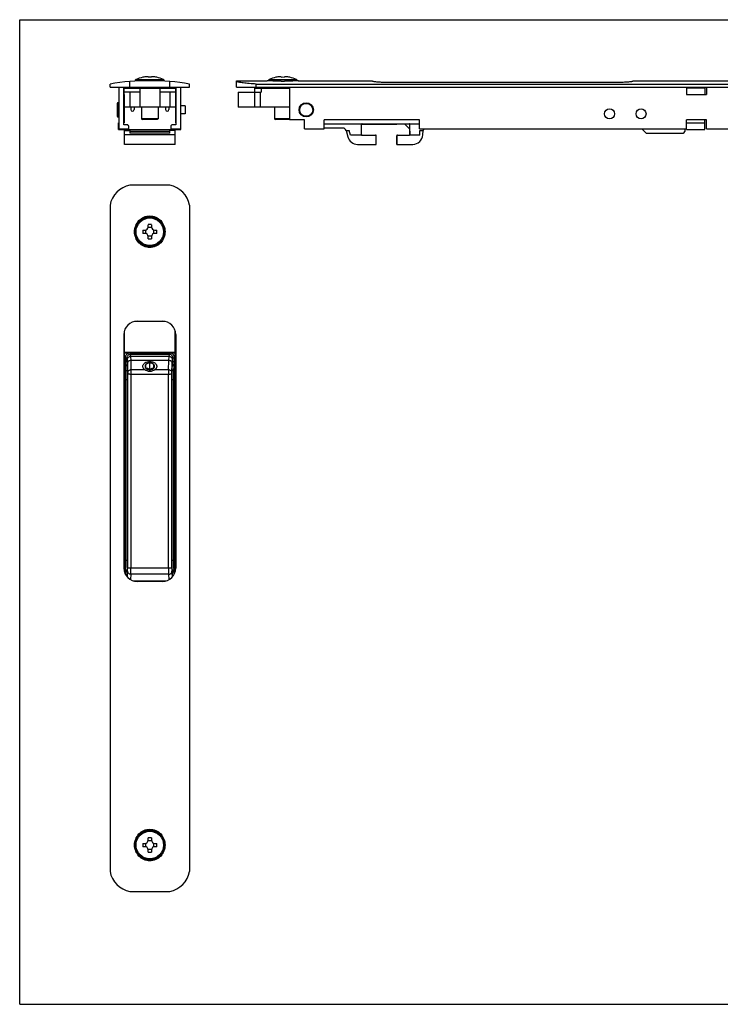
# Model space of a CAD drawing. Units: millimetres. Extents: x 0 to 420, y 0 to 297.
# Drawn here: x 0 to 211, y 0 to 297 of the extents above; entities that cross this region are included whole.
import ezdxf

# ---------------------------------------------------------------- set-up
doc = ezdxf.new("R2010")
doc.units = ezdxf.units.MM
doc.header["$LTSCALE"] = 23.1
doc.layers.get('0').update_dxf_attribs({"linetype": 'CONTINUOUS'})

msp = doc.modelspace()

# ---------------------------------------------------------------- linework, layer by layer
for p, q in [((0, 0), (0, 297)), ((0, 297), (420, 297)), ((37.1, 279.62), (37.1, 279.63)), ((38.73, 279.62), (38.73, 279.73)), ((39.73, 279.73), (39.73, 279.62)), ((41.36, 279.63), (41.35, 279.62)), ((77.22, 279.62), (77.21, 279.63)), ((78.84, 279.62), (78.84, 279.73)), ((79.84, 279.73), (79.84, 279.62)), ((81.47, 279.63), (81.47, 279.62)), ((27.23, 276.6), (27.23, 277.6)), ((27.23, 276.6), (51.23, 276.6)), ((29.88, 276.6), (29.88, 264.1)), ((31.38, 265.3), (31.38, 276.6)), ((31.48, 276.4), (31.38, 276.13)), ((31.48, 276.4), (31.53, 276.4)), ((31.53, 270.6), (31.53, 276.6)), ((31.53, 276.3), (46.93, 276.3)), ((33.23, 276.6), (33.23, 278.35)), ((36.23, 276.3), (36.23, 270.6)), ((36.48, 276.6), (36.58, 276.5)), ((41.98, 276.6), (41.88, 276.5)), ((42.23, 276.3), (42.23, 270.6)), ((45.23, 276.6), (45.23, 278.35)), ((46.93, 276.6), (46.93, 270.6)), ((46.93, 276.4), (46.98, 276.4)), ((46.98, 276.4), (47.08, 276.13)), ((47.08, 276.6), (47.08, 265.3)), ((48.58, 264.1), (48.58, 276.6)), ((51.23, 276.6), (51.23, 277.6)), ((65.34, 276.6), (65.34, 278.6)), ((65.34, 278.6), (74.59, 278.6)), ((65.34, 276.6), (278.34, 276.6)), ((70.84, 276.3), (70.84, 270.6)), ((70.84, 276.3), (81.34, 276.3)), ((71.34, 276.6), (71.34, 277.6)), ((71.34, 277.6), (272.34, 277.6)), ((72.77, 276.3), (72.77, 275.1)), ((76.59, 276.6), (76.7, 276.5)), ((81.34, 276.6), (81.34, 266.8)), ((83.94, 278.59), (84.09, 278.6)), ((84.09, 278.6), (106.34, 278.6)), ((106.34, 278.5), (106.34, 278.6)), ((110.34, 278.18), (180.84, 278.18)), ((184.84, 278.6), (184.84, 278.5)), ((184.84, 278.6), (259.59, 278.6)), ((201.04, 276.6), (201.04, 274.4)), ((201.04, 276.4), (206.54, 276.4)), ((206.54, 276.4), (206.54, 274.4)), ((207.04, 276.6), (207.04, 274.4)), ((31.38, 274.4), (31.48, 274.4)), ((31.48, 274.4), (31.48, 265.9)), ((36.23, 275.1), (31.53, 275.1)), ((33.23, 275.1), (33.23, 270.6)), ((46.93, 275.1), (42.23, 275.1)), ((45.23, 275.1), (45.23, 270.6)), ((47.08, 274.4), (46.98, 274.4)), ((46.98, 274.4), (46.98, 265.9)), ((65.84, 275.1), (65.84, 270.6)), ((65.84, 275.1), (72.77, 275.1)), ((72.54, 275.1), (72.54, 270.6)), ((201.04, 274.4), (207.04, 274.4)), ((29.38, 271.75), (29.38, 267.85)), ((29.58, 271.95), (29.68, 271.95)), ((31.48, 271.01), (31.38, 271.01)), ((46.93, 270.6), (31.53, 270.6)), ((33.48, 270.6), (33.48, 269.9)), ((34.48, 270.6), (34.48, 269.9)), ((36.71, 270.6), (36.73, 270.55)), ((36.73, 270.6), (36.73, 267.1)), ((41.73, 270.55), (41.75, 270.6)), ((41.73, 270.6), (41.73, 267.1)), ((43.98, 270.6), (43.98, 269.9)), ((44.98, 270.6), (44.98, 269.9)), ((47.08, 271.01), (46.98, 271.01)), ((49.88, 271.01), (48.58, 271.01)), ((49.88, 271.01), (49.88, 268.59)), ((81.34, 270.6), (65.84, 270.6)), ((76.84, 270.6), (76.84, 267.1)), ((29.58, 267.65), (29.68, 267.65)), ((49.88, 268.59), (48.58, 268.59)), ((29.83, 263.9), (29.83, 265.9)), ((31.38, 265.9), (31.48, 265.9)), ((32.33, 265.3), (31.38, 265.3)), ((32.93, 264.1), (32.93, 264.7)), ((36.73, 267.1), (36.98, 266.85)), ((41.73, 267.1), (36.73, 267.1)), ((41.48, 266.85), (36.98, 266.85)), ((41.73, 267.1), (41.48, 266.85)), ((45.53, 264.7), (45.53, 264.1)), ((47.08, 265.3), (46.13, 265.3)), ((47.08, 265.9), (46.98, 265.9)), ((48.63, 263.9), (48.63, 265.9)), ((76.84, 267.1), (77.09, 266.85)), ((81.34, 267.1), (76.84, 267.1)), ((81.34, 266.85), (77.09, 266.85)), ((85.84, 266.8), (81.34, 266.8)), ((85.84, 264.1), (85.84, 266.8)), ((91.84, 264.1), (91.84, 266.8)), ((120.54, 266.8), (91.84, 266.8)), ((103.1, 265.5), (91.84, 265.5)), ((103.06, 262.35), (103.06, 265.35)), ((103.09, 262.4), (103.09, 265.3)), ((103.25, 265.57), (117.43, 265.57)), ((103.29, 265.5), (113.75, 265.5)), ((117.3, 264.31), (116.09, 265.52)), ((120.54, 265.5), (117.58, 265.5)), ((117.62, 262.35), (117.62, 265.35)), ((120.54, 264.1), (120.54, 266.8)), ((207.04, 266.8), (201.04, 266.8)), ((201.04, 263.9), (201.04, 266.8)), ((201.04, 265.9), (206.54, 265.9)), ((206.54, 263.9), (206.54, 266.8)), ((207.04, 264.1), (207.04, 266.8)), ((29.83, 263.9), (48.63, 263.9)), ((29.88, 264.1), (32.93, 264.1)), ((31.58, 259.4), (31.58, 263.6)), ((31.58, 263.6), (33.23, 263.6)), ((33.23, 263.9), (33.23, 262.8)), ((45.23, 262.8), (33.23, 262.8)), ((45.23, 262.8), (45.23, 263.9)), ((46.88, 263.6), (45.23, 263.6)), ((45.53, 264.1), (48.58, 264.1)), ((46.88, 259.4), (46.88, 263.6)), ((85.84, 264.1), (91.84, 264.1)), ((97.47, 264.3), (91.84, 264.3)), ((98.43, 263.6), (98.96, 261.62)), ((98.43, 263.6), (99.37, 263.6)), ((99.74, 262.2), (99.37, 263.6)), ((103.1, 262.2), (99.74, 262.2)), ((103.25, 262.13), (107.25, 262.13)), ((103.29, 262.2), (107.29, 262.2)), ((107.45, 259.4), (107.45, 261.93)), ((107.49, 259.4), (107.49, 262)), ((113.69, 262), (113.69, 259.4)), ((113.73, 259.4), (113.73, 261.93)), ((113.89, 262.2), (117.39, 262.2)), ((113.93, 262.13), (117.43, 262.13)), ((117.3, 264.31), (117.6, 264.31)), ((120.69, 262.2), (117.58, 262.2)), ((117.59, 263.4), (117.59, 262.4)), ((120.54, 264.1), (201.04, 264.1)), ((120.69, 262.2), (120.69, 263.6)), ((120.69, 263.6), (121.61, 263.6)), ((121.54, 262.24), (121.61, 263.6)), ((187.54, 264.1), (188.84, 262.8)), ((188.84, 262.8), (200.04, 262.8)), ((200.54, 264.1), (200.54, 263.3)), ((201.04, 263.9), (206.54, 263.9)), ((207.04, 264.1), (262.34, 264.1)), ((46.88, 259.4), (31.58, 259.4)), ((101.86, 259.4), (107.49, 259.4)), ((113.69, 259.4), (118.54, 259.4)), ((45.23, 247.05), (33.23, 247.05)), ((27.23, 241.05), (27.23, 40.05)), ((51.23, 241.05), (51.23, 40.05)), ((38.73, 234.55), (38.73, 235.17)), ((39.73, 235.17), (39.73, 234.55)), ((37.1, 233.55), (37.73, 233.55)), ((37.73, 232.55), (37.1, 232.55)), ((37.98, 233.58), (37.98, 232.52)), ((39.76, 234.3), (38.7, 234.3)), ((38.7, 231.8), (39.76, 231.8)), ((40.48, 232.52), (40.48, 233.58)), ((40.73, 233.55), (41.35, 233.55)), ((41.35, 232.55), (40.73, 232.55)), ((38.73, 230.93), (38.73, 231.55)), ((39.73, 231.55), (39.73, 230.93)), ((35.43, 206.05), (43.03, 206.05)), ((31.43, 202.05), (31.43, 131.55)), ((31.58, 130.53), (31.58, 203.07)), ((46.88, 130.53), (46.88, 203.07)), ((47.03, 202.05), (47.03, 131.55)), ((45.63, 196.45), (31.58, 196.45)), ((46.88, 196.45), (45.63, 196.45)), ((45.05, 195.41), (33.41, 195.41)), ((44.98, 194.21), (33.48, 194.21)), ((39.23, 191.42), (39.23, 193.46)), ((31.58, 191.85), (31.43, 191.85)), ((37.98, 192.95), (37.98, 191.93)), ((40.48, 191.93), (40.48, 192.95)), ((47.03, 191.85), (46.88, 191.85)), ((43.03, 127.55), (35.43, 127.55)), ((37.1, 48.55), (37.73, 48.55)), ((37.73, 47.55), (37.1, 47.55)), ((37.98, 48.58), (37.98, 47.52)), ((39.76, 49.3), (38.7, 49.3)), ((38.73, 49.55), (38.73, 50.17)), ((39.73, 50.17), (39.73, 49.55)), ((40.48, 47.52), (40.48, 48.58)), ((40.73, 48.55), (41.35, 48.55)), ((41.35, 47.55), (40.73, 47.55)), ((38.7, 46.8), (39.76, 46.8)), ((38.73, 45.93), (38.73, 46.55)), ((39.73, 46.55), (39.73, 45.93)), ((33.23, 34.05), (45.23, 34.05)), ((0, 0), (420, 0))]:
    msp.add_line(p, q)
at = {"color": 9}
for p, q in [((35.08, 278.95), (43.38, 278.95)), ((36.58, 276.5), (41.88, 276.5)), ((75.19, 278.95), (83.49, 278.95)), ((76.7, 276.5), (81.34, 276.5)), ((29.58, 267.65), (29.58, 271.95)), ((29.68, 271.95), (29.68, 267.65)), ((103.06, 265.35), (103.09, 265.3)), ((103.25, 265.57), (103.29, 265.5)), ((117.4, 265.52), (117.43, 265.57)), ((117.6, 265.32), (117.62, 265.35)), ((46.88, 262.24), (31.58, 262.24)), ((45.23, 263.3), (33.23, 263.3)), ((103.09, 262.4), (103.06, 262.35)), ((103.29, 262.2), (103.25, 262.13)), ((107.29, 262.2), (107.25, 262.13)), ((107.49, 262), (107.45, 261.93)), ((113.73, 261.93), (113.69, 262)), ((113.93, 262.13), (113.89, 262.2)), ((117.43, 262.13), (117.39, 262.2)), ((117.62, 262.35), (117.59, 262.4)), ((43.85, 205.96), (34.61, 205.96)), ((46.88, 196.65), (31.58, 196.65)), ((33.34, 196.45), (33.34, 196.06)), ((33.34, 196.06), (33.41, 195.41)), ((33.34, 196.06), (45.12, 196.06)), ((45.05, 195.41), (45.12, 196.06)), ((45.12, 196.06), (45.12, 196.45)), ((31.58, 193.94), (32.35, 193.94)), ((31.85, 193.94), (31.85, 195.01)), ((31.85, 195.01), (32.35, 195.01)), ((32.35, 193.94), (32.35, 195.01)), ((32.35, 195.01), (32.41, 194.46)), ((32.44, 191.49), (32.36, 193.08)), ((32.41, 194.46), (32.48, 193.37)), ((32.48, 193.37), (32.55, 190.4)), ((33.41, 195.41), (33.48, 194.21)), ((33.47, 194.21), (33.55, 191.4)), ((44.91, 191.4), (44.99, 194.21)), ((44.98, 194.21), (45.05, 195.41)), ((45.9, 190.4), (45.98, 193.37)), ((45.98, 193.37), (46.05, 194.46)), ((46.02, 191.49), (46.09, 193.08)), ((46.05, 194.46), (46.11, 195.01)), ((46.11, 193.94), (46.11, 195.01)), ((46.11, 195.01), (46.61, 195.01)), ((46.11, 193.94), (46.88, 193.94)), ((46.61, 193.94), (46.61, 195.01)), ((31.58, 192.64), (31.86, 192.64)), ((31.94, 191.06), (31.58, 191.06)), ((31.94, 191.06), (31.86, 192.64)), ((32.55, 190.4), (32.55, 131.65)), ((37.73, 191.4), (33.55, 191.4)), ((44.91, 191.4), (40.73, 191.4)), ((45.9, 131.65), (45.9, 190.4)), ((46.52, 191.06), (46.59, 192.64)), ((46.88, 191.06), (46.52, 191.06)), ((46.59, 192.64), (46.88, 192.64)), ((31.58, 188.46), (32.48, 188.46)), ((31.98, 133.99), (31.98, 188.46)), ((32.48, 133.99), (32.48, 188.46)), ((33.55, 189.99), (33.55, 131.65)), ((44.9, 189.99), (33.55, 189.99)), ((44.9, 131.65), (44.9, 189.99)), ((45.98, 133.99), (45.98, 188.46)), ((45.98, 188.46), (46.88, 188.46)), ((46.48, 133.99), (46.48, 188.46)), ((31.58, 133.99), (32.48, 133.99)), ((45.98, 133.99), (46.88, 133.99)), ((31.91, 131.09), (31.58, 131.09)), ((31.87, 130.65), (31.91, 131.09)), ((32.53, 130.68), (32.37, 129)), ((32.55, 131.65), (45.9, 131.65)), ((46.09, 129), (45.92, 130.68)), ((46.88, 131.09), (46.54, 131.09)), ((46.59, 130.65), (46.54, 131.09)), ((31.58, 130.65), (31.87, 130.65)), ((32.21, 129.2), (32.35, 129.2)), ((32.35, 129.03), (32.35, 129.2)), ((32.37, 130.17), (32.41, 130.61)), ((33.53, 129.72), (33.38, 128.13)), ((44.92, 129.72), (33.53, 129.72)), ((34.24, 127.75), (44.21, 127.75)), ((45.08, 128.13), (44.92, 129.72)), ((46.09, 130.17), (46.04, 130.61)), ((46.11, 129.2), (46.25, 129.2)), ((46.11, 129.03), (46.11, 129.2)), ((46.59, 130.65), (46.88, 130.65))]:
    msp.add_line(p, q, dxfattribs=at)
for centre, radius in [((86.39, 269.8), 2.15), ((177.84, 268.6), 1.5), ((187.34, 268.6), 1.5), ((39.23, 233.05), 4.44), ((39.23, 48.05), 4.44)]:
    msp.add_circle(centre, radius)
for centre, radius in [((86.39, 269.8), 1.95), ((39.23, 233.05), 4.15), ((39.23, 48.05), 4.15)]:
    msp.add_circle(centre, radius, dxfattribs=at)
for centre, radius, start, end in [((39.23, 269.86), 10, 102.3327, 114.5219), ((39.23, 269.86), 9.99, 98.6378, 102.2821), ((39.23, 268.86), 10.77, 87.3385, 92.6615), ((39.23, 269.86), 9.99, 77.7179, 81.3622), ((39.23, 269.86), 10, 65.4781, 77.6673), ((79.34, 269.86), 10, 102.2984, 114.5219), ((79.34, 269.86), 9.99, 98.6378, 102.2821), ((79.34, 268.85), 10.77, 87.3396, 92.6604), ((79.34, 269.86), 9.99, 77.7179, 81.3622), ((79.34, 269.86), 10, 65.4781, 77.7016), ((39.23, 206.1), 72.5, 80.4727, 99.5273), ((35.29, 278.5), 0.5, 114.5219, 187.2031), ((36.23, 276.14), 0.5, 18.3938, 45), ((42.23, 276.14), 0.5, 135, 161.6062), ((43.17, 278.5), 0.5, 352.7969, 65.4781), ((75.4, 278.5), 0.5, 114.5219, 170.5986), ((76.34, 276.14), 0.5, 18.3938, 45), ((79.34, 355.11), 76.65, 269.6231, 269.9987), ((79.34, 355.11), 76.65, 270.0013, 270.3769), ((83.28, 278.5), 0.5, 9.4014, 65.4781), ((29.58, 271.75), 0.2, 90, 180), ((29.68, 271.75), 0.2, 0, 90), ((31.58, 268.6), 2, 92.8745, 95.7491), ((46.88, 268.6), 2, 84.2509, 87.1255), ((29.58, 267.85), 0.2, 180, 270), ((29.68, 267.85), 0.2, 270, 0), ((33.98, 269.9), 0.5, 180, 0), ((44.48, 269.9), 0.5, 180, 0), ((31.58, 268.6), 2, 264.2509, 267.1255), ((32.33, 264.7), 0.6, 0, 90), ((46.13, 264.7), 0.6, 90, 180), ((46.88, 268.6), 2, 272.8745, 275.7491), ((97.47, 263.3), 1, 17.4585, 90), ((101.86, 262.4), 3, 195, 270), ((107.29, 262), 0.2, 359.9836, 90.016), ((113.89, 262), 0.2, 89.984, 180.0164), ((118.54, 262.4), 3, 270, 357), ((122.41, 263.5), 0.8, 130.7241, 172.8189), ((200.04, 263.3), 0.5, 270, 0), ((34.6, 239.68), 7.5, 100.5501, 169.4499), ((43.86, 239.68), 7.5, 10.5501, 79.4499), ((39.23, 212.23), 22.95, 89.9997, 91.2481), ((39.23, 212.23), 22.95, 88.7519, 90.0003), ((60.05, 233.05), 22.95, 178.7517, 181.2483), ((37.73, 234.55), 1, 270, 0), ((37.73, 231.55), 1, 0, 90), ((40.73, 234.55), 1, 180, 270), ((40.73, 231.55), 1, 90, 180), ((18.41, 233.05), 22.95, 358.7517, 1.2483), ((39.23, 253.87), 22.95, 268.7519, 270.0003), ((39.23, 253.87), 22.95, 269.9997, 271.2481), ((35.43, 202.05), 4, 90, 180), ((43.03, 202.05), 4, 0, 90), ((35.43, 131.55), 4, 180, 270), ((43.03, 131.55), 4, 270, 0), ((60.05, 48.05), 22.95, 178.7517, 181.2483), ((37.73, 49.55), 1, 270, 0), ((37.73, 46.55), 1, 0, 90), ((39.23, 27.23), 22.95, 89.9997, 91.2481), ((39.23, 27.23), 22.95, 88.7519, 90.0003), ((40.73, 49.55), 1, 180, 270), ((40.73, 46.55), 1, 90, 180), ((18.41, 48.05), 22.95, 358.7517, 1.2483), ((39.23, 68.87), 22.95, 268.7519, 270.0003), ((39.23, 68.87), 22.95, 269.9997, 271.2481), ((34.6, 41.42), 7.5, 190.5501, 259.4499), ((43.86, 41.42), 7.5, 280.5501, 349.4499)]:
    msp.add_arc(centre, radius, start, end)
msp.add_arc((745.06, 186.9), 700.17, 179.63141, 179.74714, dxfattribs=at)
for centre, major_axis, ratio, start_param, end_param in [((103.26, 265.35), (-0.103, 0.172), 0.999948, 0.200003, 1.030361), ((103.25, 265.37), (-0.103, 0.172), 0.999948, -0.540389, 0.301292), ((116.72, 265.5), (2.97, 0), 0.006171, 7.62347, 9.418607), ((117.43, 265.37), (0.103, 0.172), 0.999948, -0.301292, 0.540389), ((117.42, 265.35), (0.103, 0.172), 0.999948, -1.030361, -0.200003), ((117.59, 266.37), (0, 2.97), 0.003702, 3.145295, 4.350771), ((103.26, 262.35), (0.103, 0.172), 0.999948, -4.171954, -3.341596), ((103.25, 262.33), (0.103, 0.172), 0.999948, -3.442884, -2.601203), ((107.25, 261.93), (-0.103, -0.172), 0.999948, 2.111232, 3.681982), ((113.93, 261.93), (-0.103, 0.172), 0.999948, -0.540389, 1.030361), ((117.43, 262.33), (-0.103, 0.172), 0.999948, -3.681982, -2.840301), ((117.42, 262.35), (-0.103, 0.172), 0.999948, -2.94159, -2.111232)]:
    msp.add_ellipse(centre, major_axis=major_axis, ratio=ratio, start_param=start_param, end_param=end_param)
for points, knots in [([(38.73, 279.73), (38.73, 279.74), (38.73, 279.74), (38.72, 279.75), (38.71, 279.76), (38.68, 279.77), (38.65, 279.78), (38.61, 279.78), (38.56, 279.79), (38.5, 279.79), (38.41, 279.79), (38.28, 279.79), (38.11, 279.78), (37.92, 279.76), (37.79, 279.74), (37.73, 279.73)], [0, 0, 0, 0, 0.014519, 0.023103, 0.033162, 0.058631, 0.092033, 0.13361, 0.183254, 0.240652, 0.305338, 0.454155, 0.624057, 0.808379, 1, 1, 1, 1]), ([(40.73, 279.73), (40.66, 279.74), (40.54, 279.76), (40.35, 279.78), (40.18, 279.79), (40.05, 279.79), (39.96, 279.79), (39.9, 279.79), (39.85, 279.78), (39.81, 279.78), (39.77, 279.77), (39.75, 279.76), (39.74, 279.75), (39.73, 279.74), (39.73, 279.74), (39.73, 279.73)], [0, 0, 0, 0, 0.191621, 0.375943, 0.545845, 0.694662, 0.759348, 0.816746, 0.86639, 0.907967, 0.941369, 0.966838, 0.976897, 0.985481, 1, 1, 1, 1]), ([(78.84, 279.73), (78.84, 279.74), (78.84, 279.74), (78.83, 279.75), (78.82, 279.76), (78.8, 279.77), (78.76, 279.78), (78.72, 279.78), (78.67, 279.79), (78.61, 279.79), (78.52, 279.79), (78.39, 279.79), (78.22, 279.78), (78.03, 279.76), (77.91, 279.74), (77.84, 279.73)], [0, 0, 0, 0, 0.014519, 0.023103, 0.033162, 0.058631, 0.092033, 0.13361, 0.183254, 0.240652, 0.305338, 0.454155, 0.624057, 0.808379, 1, 1, 1, 1]), ([(80.84, 279.73), (80.78, 279.74), (80.65, 279.76), (80.46, 279.78), (80.29, 279.79), (80.16, 279.79), (80.07, 279.79), (80.01, 279.79), (79.96, 279.78), (79.92, 279.78), (79.89, 279.77), (79.86, 279.76), (79.85, 279.75), (79.84, 279.74), (79.84, 279.74), (79.84, 279.73)], [0, 0, 0, 0, 0.191621, 0.375943, 0.545845, 0.694662, 0.759348, 0.816746, 0.86639, 0.907967, 0.941369, 0.966838, 0.976897, 0.985481, 1, 1, 1, 1]), ([(71.34, 277.6), (70.63, 277.62), (69.6, 277.68), (68.29, 277.8), (67.45, 277.91), (66.72, 278.02), (66.13, 278.13), (65.68, 278.23), (65.43, 278.31), (65.34, 278.35)], [0, 0, 0, 0, 0.351231, 0.509341, 0.651079, 0.773389, 0.873639, 0.949678, 1, 1, 1, 1]), ([(78.84, 278.45), (78.56, 278.46), (78.01, 278.46), (77.22, 278.48), (76.5, 278.5), (75.87, 278.53), (75.41, 278.55), (75.11, 278.57), (74.93, 278.58), (74.79, 278.59), (74.67, 278.6), (74.65, 278.59), (74.58, 278.6), (74.59, 278.6)], [0, 0, 0, 0, 0.197525, 0.385192, 0.557143, 0.707707, 0.831471, 0.881793, 0.923715, 0.956819, 0.980708, 0.995152, 1, 1, 1, 1]), ([(84.09, 278.6), (84.1, 278.6), (84.04, 278.59), (84.01, 278.6), (83.89, 278.59), (83.76, 278.58), (83.58, 278.57), (83.27, 278.55), (82.81, 278.53), (82.18, 278.5), (81.46, 278.48), (80.67, 278.46), (80.12, 278.46), (79.84, 278.45)], [0, 0, 0, 0, 0.004848, 0.019292, 0.043181, 0.076285, 0.118207, 0.168529, 0.292293, 0.442857, 0.614808, 0.802475, 1, 1, 1, 1]), ([(106.34, 278.5), (106.34, 278.49), (106.37, 278.47), (106.4, 278.46), (106.42, 278.45)], [0, 0, 0, 0, 0.317777, 1, 1, 1, 1]), ([(106.42, 278.45), (106.48, 278.43), (106.64, 278.4), (106.94, 278.36), (107.34, 278.31), (108.03, 278.25), (109.04, 278.19), (109.89, 278.18), (110.34, 278.18)], [0, 0, 0, 0, 0.049826, 0.127113, 0.229763, 0.354855, 0.657427, 1, 1, 1, 1]), ([(180.84, 278.18), (181.1, 278.18), (181.61, 278.18), (182.35, 278.21), (183.04, 278.24), (183.64, 278.29), (184.07, 278.34), (184.36, 278.37), (184.53, 278.4), (184.66, 278.43), (184.75, 278.45), (184.81, 278.47), (184.84, 278.49), (184.84, 278.5)], [0, 0, 0, 0, 0.193912, 0.38036, 0.552213, 0.702957, 0.826926, 0.87738, 0.919509, 0.952924, 0.977381, 0.99281, 1, 1, 1, 1]), ([(103.09, 265.3), (103.09, 265.33), (103.11, 265.4), (103.16, 265.46), (103.19, 265.47)], [0, 0, 0, 0, 0.499996, 1, 1, 1, 1]), ([(103.09, 262.4), (103.09, 262.36), (103.11, 262.29), (103.16, 262.24), (103.19, 262.23)], [0, 0, 0, 0, 0.499996, 1, 1, 1, 1]), ([(117.59, 262.4), (117.59, 262.36), (117.57, 262.29), (117.52, 262.24), (117.49, 262.23)], [0, 0, 0, 0, 0.499996, 1, 1, 1, 1]), ([(34.63, 233.05), (34.63, 233.66), (34.86, 234.89), (35.86, 236.46), (37.39, 237.54), (39.23, 237.93), (41.07, 237.54), (42.6, 236.46), (43.6, 234.89), (43.83, 233.66), (43.83, 233.05)], [0, 0, 0, 0, 0.125089, 0.250088, 0.375046, 0.5, 0.624954, 0.749912, 0.874911, 1, 1, 1, 1]), ([(43.83, 233.05), (43.83, 232.44), (43.6, 231.21), (42.6, 229.64), (41.07, 228.56), (39.23, 228.17), (37.39, 228.56), (35.86, 229.64), (34.86, 231.21), (34.63, 232.44), (34.63, 233.05)], [0, 0, 0, 0, 0.125089, 0.250088, 0.375046, 0.5, 0.624954, 0.749912, 0.874911, 1, 1, 1, 1]), ([(33.41, 195.41), (33.28, 195.41), (33.02, 195.36), (32.69, 195.15), (32.47, 194.83), (32.41, 194.58), (32.41, 194.46)], [0, 0, 0, 0, 0.255822, 0.508648, 0.756423, 1, 1, 1, 1]), ([(33.48, 194.21), (33.35, 194.21), (33.09, 194.16), (32.76, 193.98), (32.54, 193.7), (32.48, 193.48), (32.48, 193.37)], [0, 0, 0, 0, 0.271018, 0.530528, 0.772332, 1, 1, 1, 1]), ([(37.13, 192.44), (37.13, 192.54), (37.16, 192.74), (37.28, 193.02), (37.48, 193.28), (37.84, 193.59), (38.43, 193.86), (38.96, 193.93), (39.23, 193.93)], [0, 0, 0, 0, 0.103457, 0.210669, 0.324496, 0.44643, 0.71293, 1, 1, 1, 1]), ([(39.23, 193.46), (39.18, 193.46), (39.08, 193.46), (38.92, 193.44), (38.76, 193.4), (38.6, 193.35), (38.44, 193.27), (38.28, 193.18), (38.13, 193.07), (38.03, 192.99), (37.98, 192.95)], [0, 0, 0, 0, 0.107786, 0.220418, 0.338935, 0.4637, 0.593893, 0.727767, 0.863544, 1, 1, 1, 1]), ([(39.23, 193.46), (39.1, 193.46), (38.86, 193.44), (38.56, 193.36), (38.35, 193.26), (38.17, 193.14), (38.04, 193.03), (37.98, 192.95)], [0, 0, 0, 0, 0.269826, 0.530692, 0.655557, 0.775674, 1, 1, 1, 1]), ([(39.23, 193.93), (39.5, 193.93), (40.02, 193.86), (40.62, 193.59), (40.98, 193.28), (41.18, 193.02), (41.3, 192.74), (41.33, 192.54), (41.33, 192.44)], [0, 0, 0, 0, 0.28707, 0.55357, 0.675504, 0.789331, 0.896543, 1, 1, 1, 1]), ([(40.48, 192.95), (40.43, 192.99), (40.33, 193.07), (40.18, 193.18), (40.02, 193.27), (39.86, 193.35), (39.69, 193.4), (39.53, 193.44), (39.38, 193.46), (39.28, 193.46), (39.23, 193.46)], [0, 0, 0, 0, 0.136456, 0.272233, 0.406107, 0.5363, 0.661066, 0.779582, 0.892214, 1, 1, 1, 1]), ([(40.48, 192.95), (40.41, 193.03), (40.29, 193.14), (40.11, 193.26), (39.89, 193.36), (39.6, 193.44), (39.35, 193.46), (39.23, 193.46)], [0, 0, 0, 0, 0.224326, 0.344443, 0.469308, 0.730174, 1, 1, 1, 1]), ([(45.98, 193.37), (45.98, 193.48), (45.92, 193.7), (45.7, 193.98), (45.37, 194.16), (45.12, 194.21), (44.99, 194.21)], [0, 0, 0, 0, 0.227768, 0.46957, 0.728961, 1, 1, 1, 1]), ([(46.05, 194.46), (46.05, 194.58), (45.99, 194.83), (45.77, 195.15), (45.44, 195.36), (45.18, 195.41), (45.05, 195.41)], [0, 0, 0, 0, 0.243602, 0.491378, 0.744187, 1, 1, 1, 1]), ([(37.73, 191.4), (37.55, 191.53), (37.32, 191.76), (37.16, 192.15), (37.13, 192.35), (37.13, 192.44)], [0, 0, 0, 0, 0.526298, 0.767254, 1, 1, 1, 1]), ([(39.23, 190.89), (39.09, 190.89), (38.81, 190.91), (38.3, 191.06), (37.94, 191.25), (37.73, 191.4)], [0, 0, 0, 0, 0.259331, 0.51602, 1, 1, 1, 1]), ([(37.98, 192.95), (37.95, 192.91), (37.89, 192.84), (37.83, 192.71), (37.79, 192.58), (37.78, 192.44), (37.79, 192.31), (37.83, 192.17), (37.89, 192.05), (37.95, 191.97), (37.98, 191.93)], [0, 0, 0, 0, 0.131266, 0.257377, 0.379689, 0.5, 0.620311, 0.742623, 0.868734, 1, 1, 1, 1]), ([(37.98, 191.93), (38.04, 191.85), (38.17, 191.74), (38.35, 191.63), (38.56, 191.53), (38.86, 191.44), (39.1, 191.42), (39.23, 191.42)], [0, 0, 0, 0, 0.224326, 0.344443, 0.469308, 0.730174, 1, 1, 1, 1]), ([(37.98, 191.93), (38.03, 191.93), (38.13, 191.93), (38.28, 191.91), (38.44, 191.87), (38.61, 191.81), (38.77, 191.74), (38.93, 191.64), (39.08, 191.54), (39.18, 191.46), (39.23, 191.42)], [0, 0, 0, 0, 0.107786, 0.220418, 0.338935, 0.4637, 0.593893, 0.727767, 0.863544, 1, 1, 1, 1]), ([(39.23, 191.42), (39.35, 191.42), (39.6, 191.44), (39.89, 191.53), (40.11, 191.63), (40.29, 191.74), (40.41, 191.85), (40.48, 191.93)], [0, 0, 0, 0, 0.269826, 0.530692, 0.655557, 0.775674, 1, 1, 1, 1]), ([(39.23, 191.42), (39.28, 191.46), (39.38, 191.54), (39.53, 191.64), (39.69, 191.74), (39.85, 191.81), (40.01, 191.87), (40.17, 191.91), (40.33, 191.93), (40.43, 191.93), (40.48, 191.93)], [0, 0, 0, 0, 0.136456, 0.272233, 0.406107, 0.5363, 0.661066, 0.779582, 0.892214, 1, 1, 1, 1]), ([(40.73, 191.4), (40.52, 191.25), (40.16, 191.06), (39.64, 190.91), (39.37, 190.89), (39.23, 190.89)], [0, 0, 0, 0, 0.48398, 0.740669, 1, 1, 1, 1]), ([(40.48, 191.93), (40.51, 191.97), (40.56, 192.05), (40.63, 192.17), (40.66, 192.31), (40.68, 192.44), (40.66, 192.58), (40.63, 192.71), (40.56, 192.84), (40.51, 192.91), (40.48, 192.95)], [0, 0, 0, 0, 0.131266, 0.257377, 0.379689, 0.5, 0.620311, 0.742623, 0.868734, 1, 1, 1, 1]), ([(41.33, 192.44), (41.33, 192.35), (41.3, 192.15), (41.14, 191.76), (40.9, 191.53), (40.73, 191.4)], [0, 0, 0, 0, 0.232746, 0.473702, 1, 1, 1, 1]), ([(34.63, 48.05), (34.63, 48.66), (34.86, 49.89), (35.86, 51.46), (37.39, 52.54), (39.23, 52.93), (41.07, 52.54), (42.6, 51.46), (43.6, 49.89), (43.83, 48.66), (43.83, 48.05)], [0, 0, 0, 0, 0.125089, 0.250088, 0.375046, 0.5, 0.624954, 0.749912, 0.874911, 1, 1, 1, 1]), ([(43.83, 48.05), (43.83, 47.44), (43.6, 46.21), (42.6, 44.64), (41.07, 43.56), (39.23, 43.17), (37.39, 43.56), (35.86, 44.64), (34.86, 46.21), (34.63, 47.44), (34.63, 48.05)], [0, 0, 0, 0, 0.125089, 0.250088, 0.375046, 0.5, 0.624954, 0.749912, 0.874911, 1, 1, 1, 1])]:
    msp.add_open_spline(points, degree=3, knots=knots)
for points in [[(103.19, 265.47), (103.22, 265.49), (103.26, 265.5), (103.29, 265.5)], [(103.19, 262.23), (103.22, 262.21), (103.26, 262.2), (103.29, 262.2)], [(117.49, 262.23), (117.46, 262.21), (117.43, 262.2), (117.39, 262.2)]]:
    msp.add_open_spline(points, degree=3)
for points, knots in [([(31.85, 195.01), (31.85, 195.16), (31.9, 195.47), (32.1, 195.9), (32.41, 196.24), (32.68, 196.4), (32.83, 196.45)], [0, 0, 0, 0, 0.250081, 0.500073, 0.750035, 1, 1, 1, 1]), ([(32.35, 195.01), (32.35, 195.14), (32.4, 195.41), (32.61, 195.76), (32.94, 196), (33.21, 196.06), (33.34, 196.06)], [0, 0, 0, 0, 0.249507, 0.499285, 0.74949, 1, 1, 1, 1]), ([(46.11, 195.01), (46.11, 195.14), (46.06, 195.41), (45.85, 195.76), (45.52, 196), (45.25, 196.06), (45.12, 196.06)], [0, 0, 0, 0, 0.249496, 0.499266, 0.749458, 1, 1, 1, 1]), ([(46.61, 195.01), (46.61, 195.16), (46.56, 195.47), (46.36, 195.9), (46.05, 196.24), (45.77, 196.4), (45.63, 196.45)], [0, 0, 0, 0, 0.250078, 0.500076, 0.750031, 1, 1, 1, 1]), ([(31.86, 192.64), (31.86, 192.83), (31.85, 193.26), (31.85, 193.69), (31.85, 193.94)], [0, 0, 0, 0, 0.422673, 1, 1, 1, 1]), ([(31.86, 192.64), (31.93, 192.64), (32.06, 192.67), (32.22, 192.76), (32.33, 192.9), (32.36, 193.02), (32.36, 193.08)], [0, 0, 0, 0, 0.265678, 0.523038, 0.766989, 1, 1, 1, 1]), ([(32.36, 193.08), (32.36, 193.2), (32.35, 193.49), (32.35, 193.78), (32.35, 193.94)], [0, 0, 0, 0, 0.422699, 1, 1, 1, 1]), ([(46.09, 193.08), (46.1, 193.2), (46.11, 193.49), (46.11, 193.78), (46.11, 193.94)], [0, 0, 0, 0, 0.422704, 1, 1, 1, 1]), ([(46.09, 193.08), (46.09, 193.02), (46.12, 192.9), (46.24, 192.76), (46.4, 192.67), (46.53, 192.64), (46.59, 192.64)], [0, 0, 0, 0, 0.233011, 0.476962, 0.734322, 1, 1, 1, 1]), ([(46.59, 192.64), (46.6, 192.83), (46.6, 193.26), (46.61, 193.69), (46.61, 193.94)], [0, 0, 0, 0, 0.422668, 1, 1, 1, 1]), ([(31.94, 191.06), (32, 191.06), (32.13, 191.08), (32.29, 191.17), (32.41, 191.32), (32.43, 191.43), (32.44, 191.49)], [0, 0, 0, 0, 0.265678, 0.523038, 0.766989, 1, 1, 1, 1]), ([(31.98, 188.46), (31.98, 188.96), (31.98, 189.67), (31.96, 190.53), (31.94, 190.9), (31.94, 191.06)], [0, 0, 0, 0, 0.577282, 0.816414, 1, 1, 1, 1]), ([(32.48, 188.46), (32.48, 189.04), (32.48, 189.87), (32.46, 190.88), (32.44, 191.3), (32.44, 191.49)], [0, 0, 0, 0, 0.577297, 0.816436, 1, 1, 1, 1]), ([(33.55, 191.4), (33.41, 191.4), (33.15, 191.34), (32.82, 191.11), (32.61, 190.78), (32.56, 190.53), (32.55, 190.4)], [0, 0, 0, 0, 0.258742, 0.512327, 0.758636, 1, 1, 1, 1]), ([(33.55, 189.99), (33.42, 189.99), (33.23, 190.01), (33, 190.06), (32.85, 190.11), (32.73, 190.17), (32.61, 190.26), (32.56, 190.34), (32.55, 190.4)], [0, 0, 0, 0, 0.34155, 0.496349, 0.63424, 0.752876, 0.851352, 1, 1, 1, 1]), ([(33.55, 191.4), (33.55, 191.3), (33.55, 190.83), (33.55, 190.36), (33.55, 189.99)], [0, 0, 0, 0, 0.21426, 1, 1, 1, 1]), ([(45.9, 190.4), (45.9, 190.34), (45.84, 190.26), (45.73, 190.17), (45.56, 190.08), (45.28, 190.01), (45.04, 189.99), (44.9, 189.99)], [0, 0, 0, 0, 0.148674, 0.247347, 0.365917, 0.658298, 1, 1, 1, 1]), ([(45.9, 190.4), (45.9, 190.53), (45.85, 190.78), (45.64, 191.11), (45.31, 191.34), (45.05, 191.4), (44.91, 191.4)], [0, 0, 0, 0, 0.241346, 0.487658, 0.741251, 1, 1, 1, 1]), ([(45.98, 188.46), (45.98, 189.04), (45.98, 189.87), (46, 190.88), (46.01, 191.3), (46.02, 191.49)], [0, 0, 0, 0, 0.577297, 0.816439, 1, 1, 1, 1]), ([(46.02, 191.49), (46.02, 191.43), (46.05, 191.32), (46.17, 191.17), (46.33, 191.08), (46.46, 191.06), (46.52, 191.06)], [0, 0, 0, 0, 0.233011, 0.476962, 0.734322, 1, 1, 1, 1]), ([(46.48, 188.46), (46.48, 188.96), (46.48, 189.67), (46.5, 190.53), (46.51, 190.9), (46.52, 191.06)], [0, 0, 0, 0, 0.577282, 0.816417, 1, 1, 1, 1]), ([(31.91, 131.09), (31.92, 131.15), (31.93, 131.28), (31.95, 131.64), (31.97, 132.23), (31.98, 133.06), (31.98, 133.67), (31.98, 133.99)], [0, 0, 0, 0, 0.05716, 0.139432, 0.369962, 0.667309, 1, 1, 1, 1]), ([(32.41, 130.61), (32.42, 130.68), (32.43, 130.83), (32.45, 131.25), (32.47, 131.94), (32.48, 132.91), (32.48, 133.62), (32.48, 133.99)], [0, 0, 0, 0, 0.057115, 0.13937, 0.369909, 0.667284, 1, 1, 1, 1]), ([(46.04, 130.61), (46.04, 130.68), (46.03, 130.83), (46.01, 131.25), (45.99, 131.94), (45.98, 132.91), (45.98, 133.62), (45.98, 133.99)], [0, 0, 0, 0, 0.057101, 0.139337, 0.369935, 0.667386, 1, 1, 1, 1]), ([(46.54, 131.09), (46.54, 131.15), (46.53, 131.28), (46.51, 131.64), (46.49, 132.23), (46.48, 133.06), (46.48, 133.67), (46.48, 133.99)], [0, 0, 0, 0, 0.057143, 0.139393, 0.369985, 0.667411, 1, 1, 1, 1]), ([(31.91, 131.09), (31.98, 131.09), (32.11, 131.07), (32.27, 130.96), (32.39, 130.8), (32.41, 130.67), (32.41, 130.61)], [0, 0, 0, 0, 0.253701, 0.505567, 0.75418, 1, 1, 1, 1]), ([(32.53, 130.68), (32.54, 130.73), (32.54, 130.85), (32.55, 131.06), (32.55, 131.34), (32.55, 131.54), (32.55, 131.65)], [0, 0, 0, 0, 0.139367, 0.369911, 0.667286, 1, 1, 1, 1]), ([(33.53, 129.72), (33.4, 129.72), (33.14, 129.77), (32.81, 129.98), (32.59, 130.3), (32.53, 130.56), (32.53, 130.68)], [0, 0, 0, 0, 0.253733, 0.505566, 0.75415, 1, 1, 1, 1]), ([(33.53, 129.72), (33.54, 129.81), (33.54, 130.05), (33.55, 130.48), (33.55, 131.03), (33.55, 131.44), (33.55, 131.65)], [0, 0, 0, 0, 0.139248, 0.369799, 0.667223, 1, 1, 1, 1]), ([(44.9, 131.65), (44.9, 131.44), (44.91, 131.03), (44.91, 130.48), (44.91, 130.05), (44.92, 129.81), (44.92, 129.72)], [0, 0, 0, 0, 0.332777, 0.630201, 0.860752, 1, 1, 1, 1]), ([(44.92, 129.72), (45.05, 129.72), (45.31, 129.77), (45.64, 129.98), (45.87, 130.3), (45.92, 130.56), (45.92, 130.68)], [0, 0, 0, 0, 0.253733, 0.505566, 0.75415, 1, 1, 1, 1]), ([(45.9, 131.65), (45.9, 131.54), (45.91, 131.34), (45.91, 131.06), (45.91, 130.85), (45.92, 130.73), (45.92, 130.68)], [0, 0, 0, 0, 0.332714, 0.630089, 0.860633, 1, 1, 1, 1]), ([(46.04, 130.61), (46.04, 130.67), (46.07, 130.8), (46.18, 130.96), (46.35, 131.07), (46.48, 131.09), (46.54, 131.09)], [0, 0, 0, 0, 0.24582, 0.494433, 0.746298, 1, 1, 1, 1]), ([(31.85, 129.8), (31.85, 129.98), (31.86, 130.22), (31.86, 130.5), (31.87, 130.61), (31.87, 130.65)], [0, 0, 0, 0, 0.632466, 0.855356, 1, 1, 1, 1]), ([(31.87, 130.65), (31.94, 130.65), (32.07, 130.62), (32.23, 130.52), (32.34, 130.36), (32.37, 130.23), (32.37, 130.17)], [0, 0, 0, 0, 0.253702, 0.505567, 0.75418, 1, 1, 1, 1]), ([(32.35, 129.2), (32.35, 129.31), (32.35, 129.51), (32.36, 129.79), (32.36, 130), (32.37, 130.12), (32.37, 130.17)], [0, 0, 0, 0, 0.332724, 0.630076, 0.86064, 1, 1, 1, 1]), ([(46.09, 130.17), (46.09, 130.23), (46.12, 130.36), (46.23, 130.52), (46.39, 130.62), (46.52, 130.65), (46.59, 130.65)], [0, 0, 0, 0, 0.24582, 0.494433, 0.746298, 1, 1, 1, 1]), ([(46.11, 129.2), (46.11, 129.31), (46.11, 129.51), (46.1, 129.79), (46.1, 130), (46.09, 130.12), (46.09, 130.17)], [0, 0, 0, 0, 0.332727, 0.630071, 0.860632, 1, 1, 1, 1]), ([(46.6, 129.8), (46.6, 129.98), (46.6, 130.22), (46.59, 130.5), (46.59, 130.61), (46.59, 130.65)], [0, 0, 0, 0, 0.632466, 0.855356, 1, 1, 1, 1])]:
    msp.add_open_spline(points, degree=3, knots=knots, dxfattribs=at)

doc.saveas('drawing.dxf')
